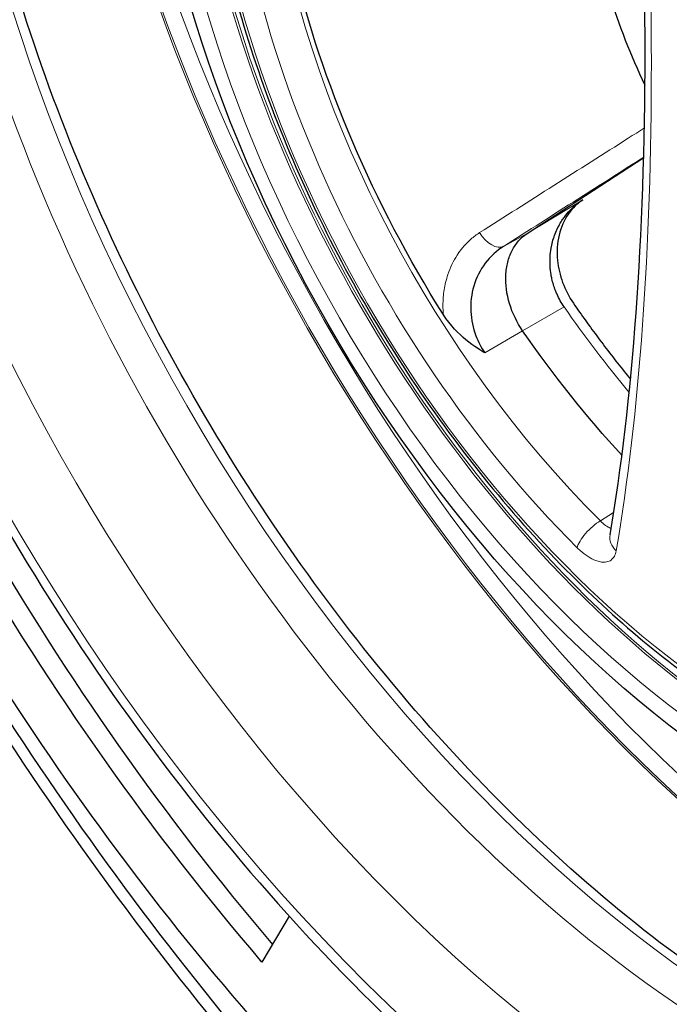
# Model space of a CAD drawing. Units: inches. Extents: x 0 to 17, y 0 to 11.
# Drawn here: x 13.2 to 13.3, y 5.7 to 5.9 of the extents above; entities that cross this region are included whole.
import ezdxf

# ---------------------------------------------------------------- set-up
doc = ezdxf.new("R2010")
doc.units = ezdxf.units.IN
doc.header["$LTSCALE"] = 0.75
doc.header["$MEASUREMENT"] = 0
doc.layers.add('Visible', color=7, linetype='Continuous', lineweight=25)
doc.layers.add('Visible Narrow', color=7, linetype='Continuous', lineweight=13)

msp = doc.modelspace()

# ---------------------------------------------------------------- linework, layer by layer
at = {"layer": 'Visible', "extrusion": (-5.551115123125783e-17, -0.8175471248425399, -0.5758617009853119)}
for p, q in [((13.27303648500635, 5.824981409266002), (13.29739097641739, 5.840864571025122)), ((13.22333103640183, 5.682410154924128), (13.21766609040521, 5.672817806420881))]:
    msp.add_line(p, q, dxfattribs=at)
at = {"layer": 'Visible', "extrusion": (-1.202626104458946e-16, -6.925463141632735e-17, -1)}
msp.add_ellipse((13.36805213594432, 5.884697682982278), major_axis=(-0.2138353026628122, 0.3713310023885621), ratio=0.5780931159168701, start_param=-0.2342008968061418, end_param=3.45520656740123, dxfattribs=at)
at = {"layer": 'Visible'}
for centre, major_axis, ratio, start_param, end_param in [((13.32150549085061, 5.857893252763915), (-0.149397768319222, 0.2594334162100425), 0.5780931159155561, 3.129225899862415, 6.295552061225098), ((13.32499070848287, 5.859911100675163), (-0.09316864007257017, 0.1617942185346584), 0.5780855032216411, -1.570796326793918, 4.712388980385668), ((13.34336910201825, 5.870483977860658), (-0.04077662114150179, 0.07080974667159076), 0.5780931157139229, 1.190311859975419, 1.445024976868357), ((13.33034432561551, 5.862983199185692), (-0.1825519814862623, 0.3170066374877372), 0.5780931159386226, 1.455745896024576, 1.989189577424331), ((13.35320289756744, 5.876146575312305), (-0.2097445014534592, 0.364227211315949), 0.5780931159166256, 1.468096078881989, 1.945654087817031), ((13.33387985952147, 5.865019177754675), (-0.1747743487689353, 0.303500560087936), 0.5780931159738398, 1.573979064996229, 1.879625339250667)]:
    msp.add_ellipse(centre, major_axis=major_axis, ratio=ratio, start_param=start_param, end_param=end_param, dxfattribs=at)
at = {"layer": 'Visible', "extrusion": (-4.445571370100579e-17, -8.965782302815425e-17, -1)}
msp.add_ellipse((13.32565131247618, 5.860280981436972), major_axis=(-0.07512556278041832, 0.1304576474704798), ratio=0.5780931159043436, start_param=4.64454977509548, end_param=5.186729915785835, dxfattribs=at)
at = {"layer": 'Visible', "extrusion": (-1.675386113447488e-17, -1.377628672065121e-16, -1)}
msp.add_ellipse((13.33590910636446, 5.866188052074449), major_axis=(-0.07499920001256999, 0.130238215015028), ratio=0.5780931160361011, start_param=4.342389950156121, end_param=4.569090207130588, dxfattribs=at)
at = {"layer": 'Visible', "extrusion": (5.175437465570986e-17, -3.425411789509237e-17, -1)}
msp.add_ellipse((13.35320289756744, 5.876146575312305), major_axis=(-0.2076491491908195, 0.3605885733278983), ratio=0.5780931159320883, start_param=4.338171933301976, end_param=4.814912225883379, dxfattribs=at)
at = {"layer": 'Visible', "extrusion": (1.275612714005986e-16, -5.465730950691933e-17, -1)}
msp.add_ellipse((13.33034432561551, 5.862983199185692), major_axis=(-0.1748179019876722, 0.3035761914592205), ratio=0.5780931159286146, start_param=4.397295590356515, end_param=4.709455688189347, dxfattribs=at)
at = {"layer": 'Visible'}
for points, knots in [([(13.16479738849791, 6.112932822832136), (13.14898747080913, 6.103372488712466), (13.13569395508837, 6.089640637061621), (13.11505770639731, 6.055049137739388), (13.1079474247136, 6.033934200199383), (13.10065707752581, 5.986153681619271), (13.10072317900547, 5.959303420215292), (13.10815632218971, 5.902998100459172), (13.11554881967738, 5.873541596609357), (13.13682473452179, 5.815074555898263), (13.15068752612076, 5.786073879431569), (13.18347669315478, 5.731363184052498), (13.20239159143336, 5.705659601158004), (13.24345721110201, 5.660062407831447), (13.26560408873781, 5.640183847849585), (13.31106244975951, 5.608287235628723), (13.33437161558511, 5.596288586353694), (13.3798303503482, 5.581706926127026), (13.40201231834233, 5.579068039987305), (13.43720860508627, 5.583226928290514), (13.45101230033431, 5.587539051985914), (13.46343369186304, 5.594342503569806)], [2.366627535654212, 2.366627535654212, 2.366627535654212, 2.366627535654212, 2.667299329706782, 2.667299329706782, 2.980829678534383, 2.980829678534383, 3.305306319911333, 3.305306319911333, 3.630722296694738, 3.630722296694738, 3.955214136135901, 3.955214136135901, 4.279365711624821, 4.279365711624821, 4.604005169423416, 4.604005169423416, 4.929544551412906, 4.929544551412906, 5.253007299557876, 5.253007299557876, 5.4834866814745, 5.4834866814745, 5.4834866814745, 5.4834866814745]), ([(13.44759729252662, 5.645099866692362), (13.43527258787533, 5.638415283571703), (13.42108635531129, 5.634959651536064), (13.38907656743329, 5.634950874013157), (13.37110531848755, 5.638822853565216), (13.33438222706725, 5.654030804596914), (13.31567069917362, 5.665210848592324), (13.27918761003145, 5.693806936136298), (13.2614219474304, 5.71121143672417), (13.22864199076646, 5.750533820379133), (13.21363785145338, 5.772452634144429), (13.18795453741775, 5.818564466447697), (13.17728260258407, 5.842751197676535), (13.16136660147465, 5.890883811366166), (13.15612145718212, 5.914821769394621), (13.15154260233392, 5.959957323782874), (13.1522012090473, 5.981149747297877), (13.15921779057687, 6.018675976748), (13.16558008558702, 6.034980808684395), (13.18160790573581, 6.058876587539544), (13.19049528829516, 6.067500693367037), (13.20074891877637, 6.073758993228239)], [0.802082995775571, 0.802082995775571, 0.802082995775571, 0.802082995775571, 1.108503880908523, 1.108503880908523, 1.431810149444309, 1.431810149444309, 1.748757214444389, 1.748757214444389, 2.065516953232666, 2.065516953232666, 2.382854755626477, 2.382854755626477, 2.700398811965985, 2.700398811965985, 3.017662514271751, 3.017662514271751, 3.334336932371301, 3.334336932371301, 3.651640005517334, 3.651640005517334, 3.914173401454906, 3.914173401454906, 3.914173401454906, 3.914173401454906]), ([(13.28201338346032, 6.019527528395884), (13.29398726864845, 6.017875842749618), (13.30688288040171, 6.013532053784729), (13.33287759095635, 5.999824797066594), (13.34596029152506, 5.990547186897402), (13.37111272896125, 5.967913325401241), (13.38317698974522, 5.954556436556686), (13.40503311190293, 5.925090430014734), (13.41481644237053, 5.908980383761445), (13.43107250517239, 5.875673874137192), (13.43754131198473, 5.858482569303305), (13.44650869689674, 5.824825624727964), (13.44901161658715, 5.808364578428609), (13.44986933717844, 5.77789686747974), (13.448231601969, 5.763894123478622), (13.44375500513668, 5.748612854487419), (13.44268142566859, 5.745537095254804), (13.44148127459, 5.742607061455601)], [4.350322971807164, 4.350322971807164, 4.350322971807164, 4.350322971807164, 4.67042019316809, 4.67042019316809, 4.985617165649957, 4.985617165649957, 5.301306199036445, 5.301306199036445, 5.617709480250383, 5.617709480250383, 5.934200852902826, 5.934200852902826, 6.250112299623222, 6.250112299623222, 6.56526816543581, 6.56526816543581, 6.649118732602868, 6.649118732602868, 6.649118732602868, 6.649118732602868]), ([(13.29034753226649, 5.762059377093465), (13.29509633794767, 5.789840244953211), (13.29766793396045, 5.824285758501901), (13.29766812555006, 5.901082470544679), (13.29509609656186, 5.944447777003006), (13.29030450511034, 5.989198016334285)], [0, 0, 0, 0, 0.7167773072648594, 0.7167773072648594, 1.434229584139, 1.434229584139, 1.434229584139, 1.434229584139]), ([(13.21258418395662, 5.972862159511351), (13.20789775637338, 5.961420773949158), (13.20524423126342, 5.948159461555861), (13.20403547930853, 5.919037134021437), (13.20555732050759, 5.903130195728863), (13.21262166981849, 5.87044672915772), (13.21816107106958, 5.85367626459356), (13.2326613422452, 5.820956509294319), (13.24161238141557, 5.805011553493387), (13.26203723670649, 5.775506229397706), (13.27350669441109, 5.761950615055866), (13.29667960694685, 5.739710106995972), (13.30825157309262, 5.730682876579522), (13.31994651613247, 5.723572392331334)], [2.775659228166476, 2.775659228166476, 2.775659228166476, 2.775659228166476, 3.094758472678182, 3.094758472678182, 3.419629978541115, 3.419629978541115, 3.744183959809111, 3.744183959809111, 4.068014967225459, 4.068014967225459, 4.391801790151463, 4.391801790151463, 4.684602356278937, 4.684602356278937, 4.684602356278937, 4.684602356278937]), ([(13.28470663386595, 5.832038883649602), (13.28358597702943, 5.831315481074398), (13.28252807922088, 5.830301085930387), (13.28078878097456, 5.827841491523941), (13.28009939316423, 5.826325319601438), (13.2793232459481, 5.823027207091855), (13.27920108081305, 5.82120907932449), (13.27953531757801, 5.817837463967408), (13.27989759755298, 5.816252786096356), (13.2810134888037, 5.813219405008567), (13.2817875178717, 5.811728998712624), (13.28270594554358, 5.810403520621094)], [0, 0, 0, 0, 0.02946016938840231, 0.02946016938840231, 0.0610328706220114, 0.0610328706220114, 0.09086717471485697, 0.09086717471485697, 0.11550278305118, 0.11550278305118, 0.1403466548780267, 0.1403466548780267, 0.1403466548780267, 0.1403466548780267]), ([(13.28077964405254, 5.809638465220814), (13.28020190933701, 5.810472739874058), (13.27969686224248, 5.811374113081456), (13.27927993806095, 5.812306483222073), (13.27916411085796, 5.812565508317675), (13.27905498165144, 5.812826940035848), (13.27895267380252, 5.813090017793002), (13.27864697241973, 5.813876108355998), (13.27839935819891, 5.814690173534927), (13.27821707921801, 5.815511845914898), (13.27815575467646, 5.815788283062375), (13.27810165257149, 5.816065975911442), (13.27805476881492, 5.816344150751775), (13.2779492774094, 5.816970061669508), (13.27788052791272, 5.817597775859667), (13.2778469349915, 5.818219188231524), (13.27778006881506, 5.819456099692161), (13.27785115988815, 5.820699123559734), (13.27805573088206, 5.821889437607751), (13.27807179571353, 5.82198291222312), (13.27808867650999, 5.82207619518249), (13.27810636235297, 5.822169250523984), (13.27819735578221, 5.82264801902511), (13.27830949742026, 5.823118371647979), (13.2784409124775, 5.823577516711339), (13.27857207989389, 5.824035796558746), (13.2787238486613, 5.824488325705715), (13.27889545363776, 5.824930112692982), (13.27923958352137, 5.825816054973984), (13.27966108348535, 5.826656058859498), (13.2801514669505, 5.827442248496027), (13.28020302274815, 5.827524903473659), (13.28025531778855, 5.827606936072243), (13.2803083455479, 5.827688359451258), (13.28046921888797, 5.827935378202255), (13.28063674939501, 5.828176120289754), (13.28081053779176, 5.82841061829231), (13.28155406168669, 5.829413877841489), (13.28242365979674, 5.830318777602315), (13.28338607837675, 5.831094091679006), (13.28379027645822, 5.831419709314105), (13.28421078852314, 5.831722618985168), (13.28464499578565, 5.832001021101405)], [4.39471100396047e-05, 4.39471100396047e-05, 4.39471100396047e-05, 4.39471100396047e-05, 0.113994238586163, 0.113994238586163, 0.113994238586163, 0.145651178049515, 0.145651178049515, 0.145651178049515, 0.2402438248135347, 0.2402438248135347, 0.2402438248135347, 0.272067848682327, 0.272067848682327, 0.272067848682327, 0.343673907546414, 0.343673907546414, 0.343673907546414, 0.4862046311398276, 0.4862046311398276, 0.4862046311398276, 0.497397479439336, 0.497397479439336, 0.497397479439336, 0.554984535682379, 0.554984535682379, 0.554984535682379, 0.6124630744921283, 0.6124630744921283, 0.6124630744921283, 0.727728279657592, 0.727728279657592, 0.727728279657592, 0.7398465300992775, 0.7398465300992775, 0.7398465300992775, 0.776610357650837, 0.776610357650837, 0.776610357650837, 0.933898098218863, 0.933898098218863, 0.933898098218863, 0.999956052889894, 0.999956052889894, 0.999956052889894, 0.999956052889894]), ([(13.27210153904668, 5.804676753295098), (13.2709094957009, 5.806398020376946), (13.2699636465996, 5.808354961768146), (13.26876176680896, 5.812329076004971), (13.26849771107124, 5.814369074594197), (13.26863605743126, 5.817207542391316), (13.26877126773986, 5.818132653994326), (13.26921087022408, 5.81986682976094), (13.26951191916858, 5.820673024511962), (13.27065615899171, 5.822912285554139), (13.27173647520574, 5.824133587464985), (13.27303648500635, 5.824981409266002)], [0, 0, 0, 0, 0.25, 0.25, 0.5, 0.5, 0.625, 0.625, 0.75, 0.75, 1, 1, 1, 1]), ([(13.26812059184392, 5.822288645802928), (13.26665746488159, 5.82137052005055), (13.26534852351922, 5.82017080054311), (13.26428902622417, 5.818769809909554), (13.2632377716114, 5.817379718709162), (13.26241042975978, 5.815749777274505), (13.26189500777725, 5.814004289564764), (13.26140289137727, 5.81233772671203), (13.2611813379727, 5.810514692843753), (13.26127231669041, 5.80869648029784), (13.26135769044147, 5.806990283212599), (13.26172027556374, 5.805235164230453), (13.2623450248662, 5.803601402156801), (13.26281738126233, 5.802366157934102), (13.26344227262014, 5.801171025985695), (13.26418571554002, 5.800080979296126)], [4.44290699623044e-05, 4.44290699623044e-05, 4.44290699623044e-05, 4.44290699623044e-05, 0.222207843225852, 0.222207843225852, 0.222207843225852, 0.442908885708488, 0.442908885708488, 0.442908885708488, 0.653715172738288, 0.653715172738288, 0.653715172738288, 0.851487531654846, 0.851487531654846, 0.851487531654846, 0.999955570928156, 0.999955570928156, 0.999955570928156, 0.999955570928156]), ([(13.28270595506326, 5.810403506879993), (13.28440118688884, 5.807955655126534), (13.28613367439409, 5.80554438460922), (13.28966683647975, 5.80080366763832), (13.29146751043124, 5.798474222220648), (13.29374209929945, 5.795637168019312), (13.29418702500659, 5.79508710650498), (13.2946337046779, 5.794539741659264)], [4.068355873344338, 4.068355873344338, 4.068355873344338, 4.068355873344338, 4.127311224946551, 4.127311224946551, 4.186266576548764, 4.186266576548764, 4.200530850925607, 4.200530850925607, 4.200530850925607, 4.200530850925607]), ([(13.26418571554002, 5.800080979296126), (13.26370668478155, 5.800274381822874), (13.26191819157027, 5.801437120128412), (13.25880920669495, 5.803996240937977), (13.257001602186, 5.805724888859004), (13.25552476268747, 5.808125821309659)], [-0.08944851762835862, -0.08944851762835862, -0.08944851762835862, -0.08944851762835862, -0.04210407254431608, -0.04210407254431608, 0, 0, 0, 0])]:
    msp.add_open_spline(points, degree=3, knots=knots, dxfattribs=at)
at = {"layer": 'Visible Narrow', "extrusion": (-5.551115123125783e-17, -0.8175471248425399, -0.5758617009853119)}
for p, q in [((13.28464499591844, 5.832001021181441), (13.27303648500635, 5.824981409266002)), ((13.27303648500635, 5.824981409266002), (13.268120591818, 5.822288645787921)), ((13.27210153904668, 5.804676753295098), (13.28077964405254, 5.809638465220814)), ((13.26419173574238, 5.800089957210275), (13.27210153904668, 5.804676753295098)), ((13.2883293158389, 5.76497668575621), (13.29111060654629, 5.766691677644303))]:
    msp.add_line(p, q, dxfattribs=at)
at = {"layer": 'Visible Narrow'}
for centre, major_axis, ratio, start_param, end_param in [((13.30913112217929, 5.850767327772246), (-0.1444185841734122, 0.2507869232922363), 0.5780931159065565, -0.6692215227283902, 5.41757771986016), ((13.35750393665201, 5.877970077471218), (-0.12553514934795, 0.2179953088266579), 0.5780931159138867, 0.1986014763234278, 2.92847367801156), ((13.3195526131736, 5.856768665302752), (-0.1235152240834628, 0.2144876519434901), 0.5780931159180118, -0.01236675385138142, 3.153959407497378), ((13.3241582129586, 5.859421162609124), (-0.08998877707297638, 0.1562680360843973), 0.5780931159197484, 4.712388980375014, 10.9955742875546), ((13.32469269703195, 5.8597289515169), (-0.07513737168001687, 0.130478153955677), 0.5780931159160166, -0.01236675390095687, 2.009564671415434), ((13.26557646392309, 5.826586546404087), (-0.002685867444153762, 0.004217358897460596), 0.5686786513736484, 1.547403254857339, 3.084299352014416), ((13.28718364854565, 5.761866165456468), (0.003535482481560809, 0.003535482481560809), 0.346650280660727, 0.9267193035514695, 2.639114010517329)]:
    msp.add_ellipse(centre, major_axis=major_axis, ratio=ratio, start_param=start_param, end_param=end_param, dxfattribs=at)
at = {"layer": 'Visible Narrow', "extrusion": (1.312106018779506e-16, -1.166132799685427e-16, -1)}
msp.add_ellipse((13.30913112217929, 5.850767327772246), major_axis=(-0.1309995669245327, 0.2274844237176598), ratio=0.5780931158821846, start_param=0.8166139813129978, end_param=6.997302361226829, dxfattribs=at)
at = {"layer": 'Visible Narrow', "extrusion": (5.540370513306189e-17, -9.62100883567157e-17, -1)}
msp.add_ellipse((13.35538261630843, 5.876748490330556), major_axis=(-0.1267827298761055, 0.2201617674173811), ratio=0.5780931159160937, start_param=3.382612226259159, end_param=6.057844838669551, dxfattribs=at)
at = {"layer": 'Visible Narrow', "extrusion": (5.540370513306187e-17, -9.621008835671569e-17, -1)}
msp.add_ellipse((13.35573616969902, 5.876952088187409), major_axis=(-0.1267827298741908, 0.2201617674186283), ratio=0.5780931159163358, start_param=3.383071855279407, end_param=6.057216968226584, dxfattribs=at)
at = {"layer": 'Visible Narrow', "extrusion": (1.239119409232466e-16, 7.298660954703994e-18, -1)}
msp.add_ellipse((13.32586564018863, 5.860404095777994), major_axis=(-0.1234374557659114, 0.2143526050821182), ratio=0.5780931159164123, start_param=3.155513326075722, end_param=6.269264634607551, dxfattribs=at)
at = {"layer": 'Visible Narrow', "extrusion": (-9.256075787936367e-17, -1.173596755946852e-16, -0.9999999999999999)}
msp.add_ellipse((13.32228721634244, 5.858343727315059), major_axis=(-0.082461887329298, 0.1431973808792516), ratio=0.5780931159331677, start_param=3.970623287401001, end_param=7.02108358328149, dxfattribs=at)
at = {"layer": 'Visible Narrow', "extrusion": (1.239119409232466e-16, 7.298660954704043e-18, -1)}
msp.add_ellipse((13.325868021168, 5.860405775672916), major_axis=(-0.08737796032330226, 0.151734279555067), ratio=0.5780931159115961, start_param=2.720194207187847, end_param=6.704583753593422, dxfattribs=at)
at = {"layer": 'Visible Narrow', "extrusion": (1.312106018779507e-16, -1.166132799685426e-16, -0.9999999999999999)}
msp.add_ellipse((13.32617246443858, 5.860581092892971), major_axis=(-0.08725391244844174, 0.1515188669393001), ratio=0.5780931159163778, start_param=2.721791831933595, end_param=6.702986128859122, dxfattribs=at)
at = {"layer": 'Visible Narrow', "extrusion": (1.348599323553028e-16, -1.785692504301658e-16, -1)}
msp.add_ellipse((13.32126234610912, 5.85775354379939), major_axis=(-0.07802226403216676, 0.1354878504651223), ratio=0.5780931159144754, start_param=4.273620635757816, end_param=6.718086234968828, dxfattribs=at)
at = {"layer": 'Visible Narrow', "extrusion": (1.997188376681355e-16, -1.310453065712284e-17, -0.9999999999999999)}
msp.add_ellipse((13.34467912529506, 5.871238370092669), major_axis=(-0.07510723521379607, 0.1304258212430469), ratio=0.5780931163427072, start_param=4.417558669940724, end_param=4.569090207212289, dxfattribs=at)
at = {"layer": 'Visible Narrow', "extrusion": (7.132092791471785e-17, -4.064056253611845e-16, -1)}
msp.add_ellipse((13.29527604585162, 5.761216908199003), major_axis=(-0.004928513961372754, 0.0008424666987163876), ratio=0.7968047049070378, start_param=-0.8851486915181259, end_param=5.591316389885748e-07, dxfattribs=at)
at = {"layer": 'Visible Narrow'}
msp.add_open_spline([(13.29163585891872, 5.98837288528739), (13.30143487260063, 5.896856357164779), (13.30143504714222, 5.816036980049375), (13.29163585891872, 5.758710753806554)], degree=3, dxfattribs=at)
for points, knots in [([(13.26311597318779, 5.825158216814998), (13.27346589530277, 5.831740226428792), (13.28381624997071, 5.83832025091715), (13.29416813689665, 5.844893408933331), (13.29528785038071, 5.845604395608916), (13.29640758351077, 5.846315294505075), (13.29752733994298, 5.847026089594237)], [0, 0, 0, 0, 0.817564436942649, 0.817564436942649, 0.817564436942649, 0.9059964172425885, 0.9059964172425885, 0.9059964172425885, 0.9059964172425885]), ([(13.29739270913076, 5.840931257194825), (13.29280854803171, 5.838011644774724), (13.28822395659843, 5.83509181507452), (13.27846655514538, 5.828877596566144), (13.27329366589863, 5.825583167761124), (13.26812059186438, 5.822288645816116)], [0.1279215936298845, 0.1279215936298845, 0.1279215936298845, 0.1279215936298845, 0.537695121933971, 0.537695121933971, 1, 1, 1, 1]), ([(13.25552476268747, 5.808125821309659), (13.25542985047339, 5.809356370114074), (13.2554322432821, 5.810520338319293), (13.2555253856636, 5.811657936236315), (13.25561267773635, 5.812724081197757), (13.25577957747516, 5.813766943112114), (13.25601887349064, 5.814767470797051), (13.25615329268937, 5.815329494904745), (13.25631155504113, 5.815882828459507), (13.25649300333005, 5.81642438701283), (13.25697934728721, 5.817875950607231), (13.25763361173183, 5.81924155095794), (13.25842878774308, 5.820468978327426), (13.25849940404448, 5.820577981088718), (13.25857111921148, 5.820685905430764), (13.25864390723343, 5.820792721885027), (13.25940753799211, 5.821913350352133), (13.26030499835549, 5.822931616895403), (13.26130902351958, 5.823807149351978), (13.26187968032225, 5.824304774879693), (13.26248443630181, 5.824756591885034), (13.26311597318779, 5.825158216814998)], [8.50575061056741e-05, 8.50575061056741e-05, 8.50575061056741e-05, 8.50575061056741e-05, 0.165037123672391, 0.165037123672391, 0.165037123672391, 0.319628488174552, 0.319628488174552, 0.319628488174552, 0.406466738713748, 0.406466738713748, 0.406466738713748, 0.639223182627633, 0.639223182627633, 0.639223182627633, 0.659893322171248, 0.659893322171248, 0.659893322171248, 0.876747055428, 0.876747055428, 0.876747055428, 1, 1, 1, 1]), ([(13.2883293158389, 5.76497668575621), (13.28869316256812, 5.76460271022961), (13.28906605847812, 5.764273227812737), (13.28941594812256, 5.764015580276009), (13.28976816736811, 5.763756217296304), (13.29010703538695, 5.763562145883043), (13.2904052820041, 5.763447233423449), (13.29046225923191, 5.763425280472802), (13.29051805194929, 5.763406094578386), (13.29057252475111, 5.763389681044373)], [0, 0, 0, 0, 0.203356862017998, 0.203356862017998, 0.203356862017998, 0.407996773429872, 0.407996773429872, 0.407996773429872, 0.4470815174602319, 0.4470815174602319, 0.4470815174602319, 0.4470815174602319]), ([(13.29163585891872, 5.758710753806554), (13.29156224131482, 5.758280085259685), (13.29143453557851, 5.757896788073595), (13.29125715475363, 5.757575201405416), (13.29111958533538, 5.757325791746553), (13.29095302651292, 5.757113262559869), (13.29075846677604, 5.756937326506886), (13.29051359029843, 5.756715890140185), (13.29022492152951, 5.756554337964189), (13.28990307084093, 5.756455167269451), (13.28971644975588, 5.756397664385531), (13.2895183902993, 5.756360708241118), (13.28930871274686, 5.75634430953005), (13.28900990703285, 5.75632094017692), (13.28868862756833, 5.756339850812765), (13.28835151834853, 5.756400708715773), (13.28803564417701, 5.756457733080424), (13.28770668333489, 5.756550977598181), (13.28736393377183, 5.756681445274353), (13.28685571565672, 5.756874898581373), (13.28632012381929, 5.757150625004215), (13.28577938699398, 5.757498826492338), (13.28522584250647, 5.757855275330712), (13.28465559578178, 5.758295368064864), (13.28409586810637, 5.758800474243344), (13.28389643773432, 5.758980443035398), (13.28369834788925, 5.759168500216674), (13.28350279629974, 5.759363273663439)], [0, 0, 0, 0, 0.132333850476293, 0.132333850476293, 0.132333850476293, 0.234966651203642, 0.234966651203642, 0.234966651203642, 0.364142189664179, 0.364142189664179, 0.364142189664179, 0.43904300577983, 0.43904300577983, 0.43904300577983, 0.545782099048248, 0.545782099048248, 0.545782099048248, 0.645797526457645, 0.645797526457645, 0.645797526457645, 0.794097211026891, 0.794097211026891, 0.794097211026891, 0.945909458450464, 0.945909458450464, 0.945909458450464, 1, 1, 1, 1])]:
    msp.add_open_spline(points, degree=3, knots=knots, dxfattribs=at)

doc.saveas('drawing.dxf')
